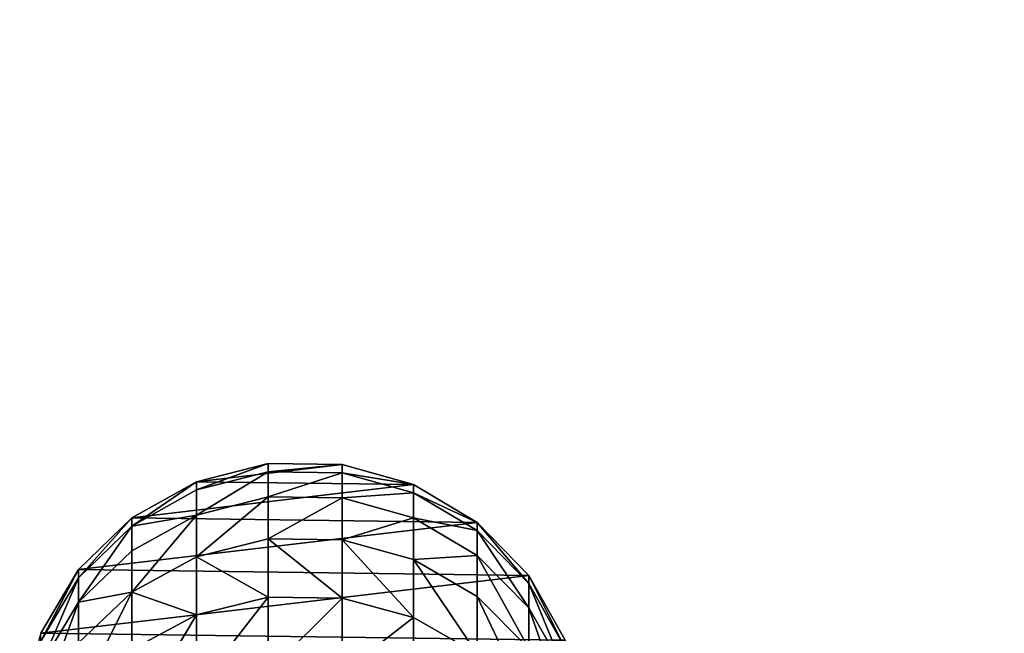
# Model space of a CAD drawing. Units: centimetres. Extents: x 50 to 893, y -583 to 293.
# Drawn here: x 421 to 428, y 142 to 146 of the extents above; entities that cross this region are included whole.
import ezdxf

# ---------------------------------------------------------------- set-up
doc = ezdxf.new("R2010")
doc.units = ezdxf.units.CM
doc.header["$LTSCALE"] = 2.54
doc.layers.get('0').update_dxf_attribs({"true_color": 0xffffff})
doc.layers.add('element', color=7, linetype='Continuous', true_color=0xcc6600)

# ---------------------------------------------------------------- blocks, each defined once
blk = doc.blocks.new('Group#93')
at = {"color": 253, "true_color": 0xa8a8a8}
mesh = blk.add_polyface(dxfattribs=at)
corners = [(0.1286, 1.2447, 0.0151), (0.0067, 2.2728, 0.0151), (0, 1.7507, 0.0151), (0.1484, 2.7753, 0.0151), (0.3838, 0.7892, 0.0151), (0.4153, 3.2241, 0.0151), (0.7482, 0.4153, 0.0151), (0.7892, 3.5884, 0.0151), (1.1969, 0.1484, 0.0151), (1.2447, 3.8436, 0.0151), (1.6994, 0.0068, 0.0151), (1.7507, 3.9722, 0.0151), (2.2215, 0, 0.0151), (2.2728, 3.9655, 0.0151), (2.7275, 0.1286, 0.0151), (2.7753, 3.8238, 0.0151), (3.183, 0.3838, 0.0151), (3.224, 3.557, 0.0151), (3.5569, 0.7482, 0.0151), (3.5884, 3.183, 0.0151), (3.8238, 1.1969, 0.0151), (3.8436, 2.7275, 0.0151), (3.9654, 1.6995, 0.0151), (3.9722, 2.2215, 0.0151)]
mesh.append_faces([[corners[k] for k in face] for face in [(0, 1, 2), (21, 22, 23)]], dxfattribs={"vtx0": -1, "color": 253})
mesh.append_faces([[corners[k] for k in face] for face in [(1, 0, 3), (3, 4, 5), (5, 6, 7), (7, 8, 9), (9, 10, 11), (11, 12, 13), (13, 14, 15), (15, 16, 17), (17, 18, 19), (19, 20, 21)]], dxfattribs={"vtx0": -1, "vtx1": -1, "color": 253})
mesh.append_faces([[corners[k] for k in face] for face in [(3, 0, 4), (5, 4, 6), (7, 6, 8), (9, 8, 10), (11, 10, 12), (13, 12, 14), (15, 14, 16), (17, 16, 18), (19, 18, 20), (21, 20, 22)]], dxfattribs={"vtx0": -1, "vtx2": -1, "color": 253})
mesh = blk.add_polyface(dxfattribs=at)
corners = [(1.2447, 3.8436, 0.0151), (0.7892, 3.5884, 16.5045), (0.7892, 3.5884, 0.0151), (1.2447, 3.8436, 16.4965)]
mesh.append_faces([[corners[k] for k in face] for face in [(0, 1, 2), (1, 0, 3)]], dxfattribs={"vtx0": -1, "color": 253})
mesh = blk.add_polyface(dxfattribs=at)
corners = [(1.3005, 3.8436, 18.0826), (0.7892, 3.5884, 16.5045), (1.2447, 3.8436, 16.4965), (0.8459, 3.5884, 18.1146)]
mesh.append_faces([[corners[k] for k in face] for face in [(0, 1, 2), (1, 0, 3)]], dxfattribs={"vtx0": -1, "color": 253})
mesh = blk.add_polyface(dxfattribs=at)
corners = [(1.4691, 3.8436, 19.6738), (0.8459, 3.5884, 18.1146), (1.3005, 3.8436, 18.0826), (1.0178, 3.5884, 19.7378)]
mesh.append_faces([[corners[k] for k in face] for face in [(0, 1, 2), (1, 0, 3)]], dxfattribs={"vtx0": -1, "color": 253})
mesh = blk.add_polyface(dxfattribs=at)
corners = [(1.7492, 3.8436, 21.2493), (1.0178, 3.5884, 19.7378), (1.4691, 3.8436, 19.6738), (1.3035, 3.5884, 21.3448)]
mesh.append_faces([[corners[k] for k in face] for face in [(0, 1, 2), (1, 0, 3)]], dxfattribs={"vtx0": -1, "color": 253})
mesh = blk.add_polyface(dxfattribs=at)
corners = [(0.8459, 3.5884, 18.1146), (0.4153, 3.2241, 16.5111), (0.7892, 3.5884, 16.5045), (0.4726, 3.2241, 18.141)]
mesh.append_faces([[corners[k] for k in face] for face in [(0, 1, 2), (1, 0, 3)]], dxfattribs={"vtx0": -1, "color": 253})
mesh = blk.add_polyface(dxfattribs=at)
corners = [(0.7892, 3.5884, 0.0151), (0.4153, 3.2241, 16.5111), (0.4153, 3.2241, 0.0151), (0.7892, 3.5884, 16.5045)]
mesh.append_faces([[corners[k] for k in face] for face in [(0, 1, 2), (1, 0, 3)]], dxfattribs={"vtx0": -1, "color": 253})
mesh = blk.add_polyface(dxfattribs=at)
corners = [(1.0178, 3.5884, 19.7378), (0.4726, 3.2241, 18.141), (0.8459, 3.5884, 18.1146), (0.6474, 3.2241, 19.7903)]
mesh.append_faces([[corners[k] for k in face] for face in [(0, 1, 2), (1, 0, 3)]], dxfattribs={"vtx0": -1, "color": 253})
mesh = blk.add_polyface(dxfattribs=at)
corners = [(1.3035, 3.5884, 21.3448), (0.6474, 3.2241, 19.7903), (1.0178, 3.5884, 19.7378), (0.9377, 3.2241, 21.4232)]
mesh.append_faces([[corners[k] for k in face] for face in [(0, 1, 2), (1, 0, 3)]], dxfattribs={"vtx0": -1, "color": 253})
mesh = blk.add_polyface(dxfattribs=at)
corners = [(1.7015, 3.5884, 22.9277), (0.9377, 3.2241, 21.4232), (1.3035, 3.5884, 21.3448), (1.3421, 3.2241, 23.0317)]
mesh.append_faces([[corners[k] for k in face] for face in [(0, 1, 2), (1, 0, 3)]], dxfattribs={"vtx0": -1, "color": 253})
mesh = blk.add_polyface(dxfattribs=at)
corners = [(0.1484, 2.7753, 0.0151), (0.4153, 3.2241, 16.5111), (0.1484, 2.7753, 16.5158), (0.4153, 3.2241, 0.0151)]
mesh.append_faces([[corners[k] for k in face] for face in [(0, 1, 2), (1, 0, 3)]], dxfattribs={"vtx0": -1, "color": 253})
mesh = blk.add_polyface(dxfattribs=at)
corners = [(0.4153, 3.2241, 16.5111), (0.2063, 2.7753, 18.1597), (0.1484, 2.7753, 16.5158), (0.4726, 3.2241, 18.141)]
mesh.append_faces([[corners[k] for k in face] for face in [(0, 1, 2), (1, 0, 3)]], dxfattribs={"vtx0": -1, "color": 253})
mesh = blk.add_polyface(dxfattribs=at)
corners = [(0.4726, 3.2241, 18.141), (0.383, 2.7753, 19.8277), (0.2063, 2.7753, 18.1597), (0.6474, 3.2241, 19.7903)]
mesh.append_faces([[corners[k] for k in face] for face in [(0, 1, 2), (1, 0, 3)]], dxfattribs={"vtx0": -1, "color": 253})
mesh = blk.add_polyface(dxfattribs=at)
corners = [(0.6474, 3.2241, 19.7903), (0.6766, 2.7753, 21.4791), (0.383, 2.7753, 19.8277), (0.9377, 3.2241, 21.4232)]
mesh.append_faces([[corners[k] for k in face] for face in [(0, 1, 2), (1, 0, 3)]], dxfattribs={"vtx0": -1, "color": 253})
mesh = blk.add_polyface(dxfattribs=at)
corners = [(0.6766, 2.7753, 21.4791), (1.3421, 3.2241, 23.0317), (1.0856, 2.7753, 23.1058), (0.9377, 3.2241, 21.4232)]
mesh.append_faces([[corners[k] for k in face] for face in [(0, 1, 2), (1, 0, 3)]], dxfattribs={"vtx0": -1, "color": 253})
mesh = blk.add_polyface(dxfattribs=at)
corners = [(1.3421, 3.2241, 23.0317), (1.6079, 2.7753, 24.6998), (1.0856, 2.7753, 23.1058), (1.8586, 3.2241, 24.6077)]
mesh.append_faces([[corners[k] for k in face] for face in [(0, 1, 2), (1, 0, 3)]], dxfattribs={"vtx0": -1, "color": 253})
mesh = blk.add_polyface(dxfattribs=at)
corners = [(0.1484, 2.7753, 16.5158), (0.0649, 2.2728, 18.1697), (0.0067, 2.2728, 16.5183), (0.2063, 2.7753, 18.1597)]
mesh.append_faces([[corners[k] for k in face] for face in [(0, 1, 2), (1, 0, 3)]], dxfattribs={"vtx0": -1, "color": 253})
mesh = blk.add_polyface(dxfattribs=at)
corners = [(0.0067, 2.2728, 0.0151), (0.1484, 2.7753, 16.5158), (0.0067, 2.2728, 16.5183), (0.1484, 2.7753, 0.0151)]
mesh.append_faces([[corners[k] for k in face] for face in [(0, 1, 2), (1, 0, 3)]], dxfattribs={"vtx0": -1, "color": 253})
mesh = blk.add_polyface(dxfattribs=at)
corners = [(0.2063, 2.7753, 18.1597), (0.2427, 2.2728, 19.8476), (0.0649, 2.2728, 18.1697), (0.383, 2.7753, 19.8277)]
mesh.append_faces([[corners[k] for k in face] for face in [(0, 1, 2), (1, 0, 3)]], dxfattribs={"vtx0": -1, "color": 253})
mesh = blk.add_polyface(dxfattribs=at)
corners = [(0.383, 2.7753, 19.8277), (0.538, 2.2728, 21.5088), (0.2427, 2.2728, 19.8476), (0.6766, 2.7753, 21.4791)]
mesh.append_faces([[corners[k] for k in face] for face in [(0, 1, 2), (1, 0, 3)]], dxfattribs={"vtx0": -1, "color": 253})
mesh = blk.add_polyface(dxfattribs=at)
corners = [(0.538, 2.2728, 21.5088), (1.0856, 2.7753, 23.1058), (0.9494, 2.2728, 23.1452), (0.6766, 2.7753, 21.4791)]
mesh.append_faces([[corners[k] for k in face] for face in [(0, 1, 2), (1, 0, 3)]], dxfattribs={"vtx0": -1, "color": 253})
mesh = blk.add_polyface(dxfattribs=at)
corners = [(1.0856, 2.7753, 23.1058), (1.4749, 2.2728, 24.7486), (0.9494, 2.2728, 23.1452), (1.6079, 2.7753, 24.6998)]
mesh.append_faces([[corners[k] for k in face] for face in [(0, 1, 2), (1, 0, 3)]], dxfattribs={"vtx0": -1, "color": 253})
mesh = blk.add_polyface(dxfattribs=at)
corners = [(0, 1.7507, 0.0151), (0.0067, 2.2728, 16.5183), (0, 1.7507, 16.5184), (0.0067, 2.2728, 0.0151)]
mesh.append_faces([[corners[k] for k in face] for face in [(0, 1, 2), (1, 0, 3)]], dxfattribs={"vtx0": -1, "color": 253})
mesh = blk.add_polyface(dxfattribs=at)
corners = [(0.0067, 2.2728, 16.5183), (0.0581, 1.7507, 18.1702), (0, 1.7507, 16.5184), (0.0649, 2.2728, 18.1697)]
mesh.append_faces([[corners[k] for k in face] for face in [(0, 1, 2), (1, 0, 3)]], dxfattribs={"vtx0": -1, "color": 253})
mesh = blk.add_polyface(dxfattribs=at)
corners = [(0.0649, 2.2728, 18.1697), (0.236, 1.7507, 19.8485), (0.0581, 1.7507, 18.1702), (0.2427, 2.2728, 19.8476)]
mesh.append_faces([[corners[k] for k in face] for face in [(0, 1, 2), (1, 0, 3)]], dxfattribs={"vtx0": -1, "color": 253})
mesh = blk.add_polyface(dxfattribs=at)
corners = [(0.2427, 2.2728, 19.8476), (0.5314, 1.7507, 21.5103), (0.236, 1.7507, 19.8485), (0.538, 2.2728, 21.5088)]
mesh.append_faces([[corners[k] for k in face] for face in [(0, 1, 2), (1, 0, 3)]], dxfattribs={"vtx0": -1, "color": 253})
mesh = blk.add_polyface(dxfattribs=at)
corners = [(0.5314, 1.7507, 21.5103), (0.9494, 2.2728, 23.1452), (0.9429, 1.7507, 23.1471), (0.538, 2.2728, 21.5088)]
mesh.append_faces([[corners[k] for k in face] for face in [(0, 1, 2), (1, 0, 3)]], dxfattribs={"vtx0": -1, "color": 253})
mesh = blk.add_polyface(dxfattribs=at)
corners = [(0.9494, 2.2728, 23.1452), (1.4685, 1.7507, 24.7509), (0.9429, 1.7507, 23.1471), (1.4749, 2.2728, 24.7486)]
mesh.append_faces([[corners[k] for k in face] for face in [(0, 1, 2), (1, 0, 3)]], dxfattribs={"vtx0": -1, "color": 253})
mesh = blk.add_polyface(dxfattribs=at)
corners = [(0.1286, 1.2447, 0.0151), (0, 1.7507, 16.5184), (0.1286, 1.2447, 16.5161), (0, 1.7507, 0.0151)]
mesh.append_faces([[corners[k] for k in face] for face in [(0, 1, 2), (1, 0, 3)]], dxfattribs={"vtx0": -1, "color": 253})
mesh = blk.add_polyface(dxfattribs=at)
corners = [(0, 1.7507, 16.5184), (0.1865, 1.2447, 18.1611), (0.1286, 1.2447, 16.5161), (0.0581, 1.7507, 18.1702)]
mesh.append_faces([[corners[k] for k in face] for face in [(0, 1, 2), (1, 0, 3)]], dxfattribs={"vtx0": -1, "color": 253})
mesh = blk.add_polyface(dxfattribs=at)
corners = [(0.0581, 1.7507, 18.1702), (0.3634, 1.2447, 19.8305), (0.1865, 1.2447, 18.1611), (0.236, 1.7507, 19.8485)]
mesh.append_faces([[corners[k] for k in face] for face in [(0, 1, 2), (1, 0, 3)]], dxfattribs={"vtx0": -1, "color": 253})
mesh = blk.add_polyface(dxfattribs=at)
corners = [(0.236, 1.7507, 19.8485), (0.6572, 1.2447, 21.4833), (0.3634, 1.2447, 19.8305), (0.5314, 1.7507, 21.5103)]
mesh.append_faces([[corners[k] for k in face] for face in [(0, 1, 2), (1, 0, 3)]], dxfattribs={"vtx0": -1, "color": 253})
mesh = blk.add_polyface(dxfattribs=at)
corners = [(0.6572, 1.2447, 21.4833), (0.9429, 1.7507, 23.1471), (1.0665, 1.2447, 23.1113), (0.5314, 1.7507, 21.5103)]
mesh.append_faces([[corners[k] for k in face] for face in [(0, 1, 2), (1, 0, 3)]], dxfattribs={"vtx0": -1, "color": 253})
mesh = blk.add_polyface(dxfattribs=at)
corners = [(0.9429, 1.7507, 23.1471), (1.5893, 1.2447, 24.7066), (1.0665, 1.2447, 23.1113), (1.4685, 1.7507, 24.7509)]
mesh.append_faces([[corners[k] for k in face] for face in [(0, 1, 2), (1, 0, 3)]], dxfattribs={"vtx0": -1, "color": 253})
mesh = blk.add_polyface(dxfattribs=at)
corners = [(0.1286, 1.2447, 16.5161), (0.4412, 0.7892, 18.1432), (0.3838, 0.7892, 16.5116), (0.1865, 1.2447, 18.1611)]
mesh.append_faces([[corners[k] for k in face] for face in [(0, 1, 2), (1, 0, 3)]], dxfattribs={"vtx0": -1, "color": 253})
mesh = blk.add_polyface(dxfattribs=at)
corners = [(0.3838, 0.7892, 0.0151), (0.1286, 1.2447, 16.5161), (0.3838, 0.7892, 16.5116), (0.1286, 1.2447, 0.0151)]
mesh.append_faces([[corners[k] for k in face] for face in [(0, 1, 2), (1, 0, 3)]], dxfattribs={"vtx0": -1, "color": 253})
mesh = blk.add_polyface(dxfattribs=at)
corners = [(0.4412, 0.7892, 18.1432), (0.3634, 1.2447, 19.8305), (0.6162, 0.7892, 19.7947), (0.1865, 1.2447, 18.1611)]
mesh.append_faces([[corners[k] for k in face] for face in [(0, 1, 2), (1, 0, 3)]], dxfattribs={"vtx0": -1, "color": 253})
mesh = blk.add_polyface(dxfattribs=at)
corners = [(0.3634, 1.2447, 19.8305), (0.9069, 0.7892, 21.4298), (0.6162, 0.7892, 19.7947), (0.6572, 1.2447, 21.4833)]
mesh.append_faces([[corners[k] for k in face] for face in [(0, 1, 2), (1, 0, 3)]], dxfattribs={"vtx0": -1, "color": 253})
mesh = blk.add_polyface(dxfattribs=at)
corners = [(0.9069, 0.7892, 21.4298), (1.0665, 1.2447, 23.1113), (1.3118, 0.7892, 23.0404), (0.6572, 1.2447, 21.4833)]
mesh.append_faces([[corners[k] for k in face] for face in [(0, 1, 2), (1, 0, 3)]], dxfattribs={"vtx0": -1, "color": 253})
mesh = blk.add_polyface(dxfattribs=at)
corners = [(1.0665, 1.2447, 23.1113), (1.829, 0.7892, 24.6186), (1.3118, 0.7892, 23.0404), (1.5893, 1.2447, 24.7066)]
mesh.append_faces([[corners[k] for k in face] for face in [(0, 1, 2), (1, 0, 3)]], dxfattribs={"vtx0": -1, "color": 253})
mesh = blk.add_polyface(dxfattribs=at)
corners = [(0.3838, 0.7892, 16.5116), (0.8049, 0.4153, 18.1175), (0.7482, 0.4153, 16.5052), (0.4412, 0.7892, 18.1432)]
mesh.append_faces([[corners[k] for k in face] for face in [(0, 1, 2), (1, 0, 3)]], dxfattribs={"vtx0": -1, "color": 253})
mesh = blk.add_polyface(dxfattribs=at)
corners = [(0.7482, 0.4153, 0.0151), (0.3838, 0.7892, 16.5116), (0.7482, 0.4153, 16.5052), (0.3838, 0.7892, 0.0151)]
mesh.append_faces([[corners[k] for k in face] for face in [(0, 1, 2), (1, 0, 3)]], dxfattribs={"vtx0": -1, "color": 253})
mesh = blk.add_polyface(dxfattribs=at)
corners = [(0.4412, 0.7892, 18.1432), (0.9772, 0.4153, 19.7435), (0.8049, 0.4153, 18.1175), (0.6162, 0.7892, 19.7947)]
mesh.append_faces([[corners[k] for k in face] for face in [(0, 1, 2), (1, 0, 3)]], dxfattribs={"vtx0": -1, "color": 253})
mesh = blk.add_polyface(dxfattribs=at)
corners = [(0.9772, 0.4153, 19.7435), (0.9069, 0.7892, 21.4298), (1.2634, 0.4153, 21.3534), (0.6162, 0.7892, 19.7947)]
mesh.append_faces([[corners[k] for k in face] for face in [(0, 1, 2), (1, 0, 3)]], dxfattribs={"vtx0": -1, "color": 253})
mesh = blk.add_polyface(dxfattribs=at)
corners = [(0.9069, 0.7892, 21.4298), (1.6621, 0.4153, 22.9391), (1.2634, 0.4153, 21.3534), (1.3118, 0.7892, 23.0404)]
mesh.append_faces([[corners[k] for k in face] for face in [(0, 1, 2), (1, 0, 3)]], dxfattribs={"vtx0": -1, "color": 253})
mesh = blk.add_polyface(dxfattribs=at)
corners = [(0.7482, 0.4153, 16.5052), (1.2528, 0.1484, 18.086), (1.1969, 0.1484, 16.4973), (0.8049, 0.4153, 18.1175)]
mesh.append_faces([[corners[k] for k in face] for face in [(0, 1, 2), (1, 0, 3)]], dxfattribs={"vtx0": -1, "color": 253})
mesh = blk.add_polyface(dxfattribs=at)
corners = [(0.7482, 0.4153, 0.0151), (1.1969, 0.1484, 16.4973), (1.1969, 0.1484, 0.0151), (0.7482, 0.4153, 16.5052)]
mesh.append_faces([[corners[k] for k in face] for face in [(0, 1, 2), (1, 0, 3)]], dxfattribs={"vtx0": -1, "color": 253})
mesh = blk.add_polyface(dxfattribs=at)
corners = [(0.8049, 0.4153, 18.1175), (1.4218, 0.1484, 19.6805), (1.2528, 0.1484, 18.086), (0.9772, 0.4153, 19.7435)]
mesh.append_faces([[corners[k] for k in face] for face in [(0, 1, 2), (1, 0, 3)]], dxfattribs={"vtx0": -1, "color": 253})
mesh = blk.add_polyface(dxfattribs=at)
corners = [(0.9772, 0.4153, 19.7435), (1.7025, 0.1484, 21.2593), (1.4218, 0.1484, 19.6805), (1.2634, 0.4153, 21.3534)]
mesh.append_faces([[corners[k] for k in face] for face in [(0, 1, 2), (1, 0, 3)]], dxfattribs={"vtx0": -1, "color": 253})
blk = doc.blocks.new('Group#129')
at = {"layer": 'element', "color": 253, "true_color": 0xa8a8a8}
blk.add_blockref('Group#93', (0, 38.702), dxfattribs=at)
blk = doc.blocks.new('WOODEN_zjazd-rurowy-wys115')
at = {"layer": 'element', "color": 253, "true_color": 0xa8a8a8}
blk.add_blockref('Group#129', (-39.6176, 65.6578), dxfattribs=at)
blk = doc.blocks.new('1706 3d')
for p, q in [((-482.982, 2632.511), (-488.043, 2631.225)), ((-477.762, 2632.444), (-482.982, 2632.511)), ((-472.736, 2631.027), (-477.762, 2632.444)), ((-488.043, 2631.225), (-492.597, 2628.673)), ((-468.249, 2628.358), (-472.736, 2631.027)), ((-492.597, 2628.673), (-496.337, 2625.029)), ((-464.605, 2624.619), (-468.249, 2628.358)), ((-496.337, 2625.029), (-499.005, 2620.542)), ((-462.053, 2620.064), (-464.605, 2624.619)), ((-499.005, 2620.542), (-500.422, 2615.517))]:
    blk.add_line(p, q)
blk.add_arc((-460.767, 2632.477), 1500, 0, 90)

msp = doc.modelspace()

# ---------------------------------------------------------------- block references
at = {"xscale": 0.1, "yscale": 0.1, "zscale": 0.1}
msp.add_blockref('1706 3d', (471.4101, -120.2188, -0.0761), dxfattribs=at)
at = {"color": 0, "rotation": 270}
msp.add_blockref('WOODEN_zjazd-rurowy-wys115', (317.0014, 103.4146, -0.0116), dxfattribs=at)

doc.saveas('drawing.dxf')
